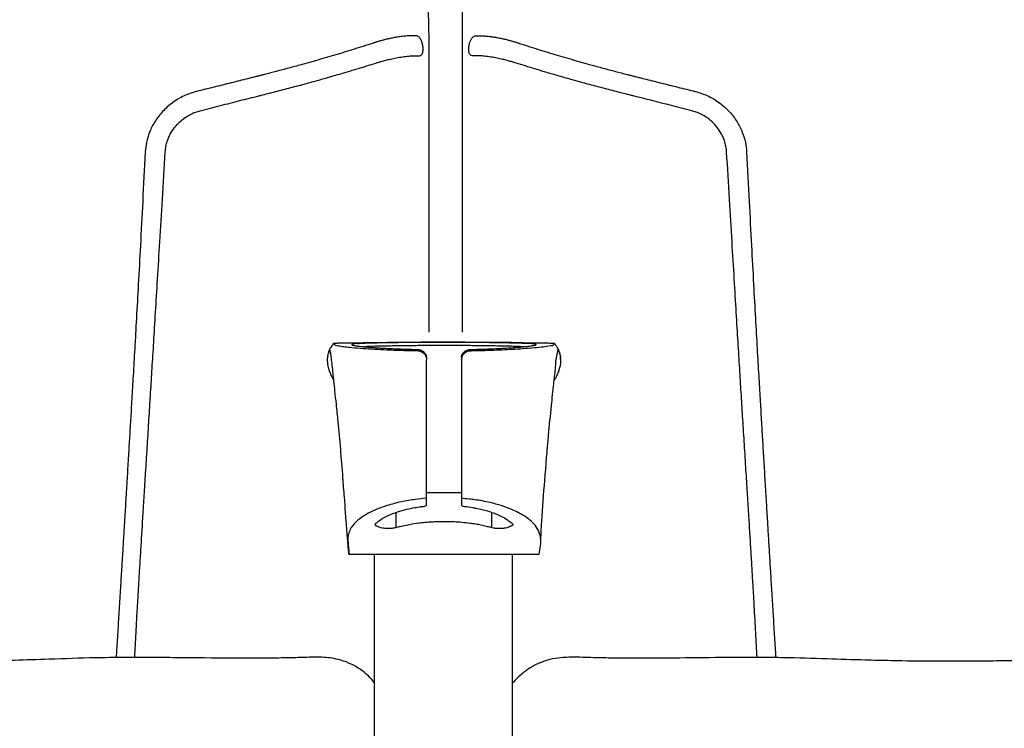
# Model space of a CAD drawing. Units: millimetres. Extents: x 199 to 8599, y 111 to 6051.
# Drawn here: x 1312 to 1876, y 2745 to 3150 of the extents above; entities that cross this region are included whole.
import ezdxf

# ---------------------------------------------------------------- set-up
doc = ezdxf.new("R2010")
doc.units = ezdxf.units.MM
doc.header["$LTSCALE"] = 500
doc.layers.add('FIGUERAS_MEGASEAT 9078', color=7, linetype='Continuous')

# ---------------------------------------------------------------- blocks, each defined once
blk = doc.blocks.new('F_9078_PV')
for p, q in [((392.51, 620.72), (392.51, 759.26)), ((411.57, 620.72), (411.57, 759.26)), ((407.44, 614.99), (439.94, 614.99)), ((390.94, 521.96), (390.94, 605.07)), ((410.94, 605.07), (410.94, 521.96)), ((390.94, 529.02), (397.2, 529.04)), ((397.2, 529.04), (404.36, 529.04)), ((404.36, 529.04), (410.94, 529.02)), ((373.48, 508.86), (373.48, 517.6)), ((428.39, 508.86), (428.39, 517.6)), ((346.55, 493.77), (455.47, 493.77)), ((361.01, 493.77), (361.01, 321.48)), ((439.94, 493.77), (439.94, 320.81))]:
    blk.add_line(p, q)
for points in [[(411.57, 759.26), (411.57, 799.72), (413.8, 851.08), (417.5, 885.57), (422.31, 922.32), (434.26, 946.39), (447.57, 959.86), (479.45, 973.53), (528.17, 981.91), (692.04, 984.61)], [(974.54, 614.99), (974.54, 759.26), (973.26, 795.76), (971.69, 817.63), (968.99, 848.87), (966.09, 882.64), (961.74, 912.18), (953.77, 937.19), (937.15, 957.71), (919.87, 968.26), (894.75, 975.27), (781.06, 984.29), (692.04, 984.61)], [(467.71, 605.22), (467.69, 605.98), (467.64, 606.63), (467.54, 607.46), (467.36, 608.32), (467.16, 609.05), (466.94, 609.72), (466.64, 610.46), (466.26, 611.26), (465.72, 612.22), (465.4, 612.69), (465.04, 613.18), (464.68, 613.66), (464.21, 614.27), (463.56, 614.35), (460.8, 614.39), (458.47, 614.41), (455.35, 614.45), (451.81, 614.5), (447.71, 614.56), (444.6, 614.61), (441.79, 614.65), (437.96, 614.7), (435.8, 614.73), (432.02, 614.78), (428.44, 614.83), (426.28, 614.85), (423.55, 614.88), (421.98, 614.9), (419.46, 614.92), (417.2, 614.94), (415.81, 614.95), (413.88, 614.95), (412.39, 614.97), (410.62, 614.98), (409.28, 614.98), (407.56, 614.99), (406.43, 614.99), (404.81, 615), (402.72, 615), (401.16, 615), (399.47, 615), (397.91, 615), (396.15, 614.99), (394.91, 614.99), (393.37, 614.99), (391.85, 614.98), (390.27, 614.97), (388.96, 614.97), (387.62, 614.96), (386.43, 614.95), (385.19, 614.94), (383.96, 614.93), (382.54, 614.91), (381.76, 614.91), (379.97, 614.9), (378.98, 614.89), (377.68, 614.88), (376.28, 614.86), (375.17, 614.85), (374.5, 614.84), (373.53, 614.83), (372.42, 614.82), (370.95, 614.8), (369.4, 614.78), (367.92, 614.76), (365.91, 614.73), (364.25, 614.71), (362.8, 614.69), (361.56, 614.67), (360.01, 614.65), (358.53, 614.63), (357.16, 614.61), (355.53, 614.58), (354.37, 614.57), (353.38, 614.55), (352.28, 614.54), (350.89, 614.52), (349.51, 614.5), (347.74, 614.47), (346.47, 614.46), (345.2, 614.44), (343.94, 614.42), (342.73, 614.41), (341.32, 614.39), (339.09, 614.36), (338.07, 614.35), (337.77, 614.35), (337.38, 613.93), (336.66, 612.95), (335.95, 611.86), (335.42, 610.87), (335.11, 610.1), (334.64, 608.82), (334.51, 608.07), (334.34, 607.1)], [(400.01, 614.94), (398.18, 614.94), (394.97, 614.93), (390.73, 614.91), (387.36, 614.89), (384.3, 614.87), (381.01, 614.84), (378.53, 614.81), (375.17, 614.77), (372.51, 614.74), (369.61, 614.69), (366.66, 614.64), (363.47, 614.58), (360.15, 614.52), (356.68, 614.42), (354.36, 614.28), (352.72, 614.2), (351.82, 614.19), (351.16, 614.21), (349.99, 614.18), (349.22, 614.04), (348.68, 613.87), (348.3, 613.71), (348.16, 613.6), (348.17, 613.51), (348.55, 613.35), (348.99, 613.25), (349.67, 613.15), (350.17, 613.07), (350.73, 612.98), (351.65, 612.84), (352.36, 612.75), (353.88, 612.57), (355.06, 612.45), (356.28, 612.34), (358.01, 612.18), (360.02, 612.02), (362.05, 611.88), (364.64, 611.71), (367.66, 611.53), (371.59, 611.34), (374.52, 611.21), (376.88, 611.12), (379.74, 611.02), (382.25, 610.95), (384.55, 610.89), (386.32, 610.82), (388.14, 610.33), (389.51, 609.32), (390.17, 608.47), (390.66, 607.45), (390.88, 606.55), (390.94, 605.81), (390.94, 605.07)], [(335.59, 610.57), (335.37, 610.24), (334.99, 609.34), (334.76, 608.71), (334.53, 607.91), (334.2, 606.34), (334.2, 603.55), (334.52, 601.32), (334.86, 599.94), (335.37, 598.35), (336.16, 596.4), (336.67, 595.35), (337.31, 594.14), (337.84, 593.19)], [(337.77, 614.35), (337.9, 614.21), (338.06, 614), (338.28, 613.57), (339.56, 613.16), (341.26, 612.86), (344.34, 612.45), (348.15, 612.05), (354.44, 611.51), (361.19, 611.07), (368.3, 610.7), (373.33, 610.49), (378.06, 610.34), (382.91, 610.21), (386.17, 610.12), (388.62, 609.31), (390.24, 607.61), (390.71, 606.56), (390.94, 605.07)], [(446.39, 612.4), (443.13, 612.59), (440.79, 612.66), (439.11, 612.7), (436.53, 612.75), (434.55, 612.79), (431.33, 612.85), (426.8, 612.93), (422.14, 612.99), (417.16, 613.04), (412.94, 613.08), (409.03, 613.1), (404.41, 613.11), (399.61, 613.12), (394.38, 613.1), (392.57, 613.1), (389.85, 613.08), (386, 613.05), (382.56, 613.02), (378.94, 612.98), (376.94, 612.96), (373.9, 612.91), (371.85, 612.88), (369.28, 612.83), (366.76, 612.78), (365.55, 612.76), (363.08, 612.71), (361.41, 612.68), (359.36, 612.62), (357.84, 612.55), (356.76, 612.49), (355.51, 612.41)], [(410.94, 605.07), (411.82, 607.91), (413.64, 609.54), (415.6, 610.11), (417.91, 610.19), (420.77, 610.25), (424.58, 610.36), (427.97, 610.47), (434.39, 610.73), (439.99, 611.03), (445.99, 611.41), (452.66, 611.94), (457.7, 612.47), (462.21, 613.14), (463.64, 613.6), (463.75, 613.83), (463.9, 614.14), (464.1, 614.35)], [(456.33, 500.19), (456.88, 512.49), (458.67, 535.94), (460.78, 561.76), (462.47, 578.81), (463.78, 591.17), (464.7, 599.87), (465.65, 607.94), (466.15, 610.2), (466.28, 610.57), (466.43, 610.42), (466.7, 609.83), (467.13, 608.65), (467.5, 607.19), (467.63, 606.23), (467.71, 605.13), (467.5, 602.13), (466.96, 599.75), (466.43, 598.14), (465.83, 596.68), (465.42, 595.79), (464.69, 594.35), (464.29, 593.62), (464.04, 593.19)], [(410.94, 521.96), (411.34, 521.41), (412.69, 521.08), (417.54, 520.37), (419.51, 520), (422.68, 519.29), (425.88, 518.42), (429.2, 517.32), (433.85, 515.34), (437.22, 513.42), (439.42, 511.77), (440.16, 511.15), (440.29, 510.69), (439.3, 509.79), (436.89, 508.82), (435.35, 508.51), (433.26, 508.33), (431.22, 508.38), (429.33, 508.66), (427.68, 509.03), (425.34, 509.58), (422.1, 510.3), (418.89, 510.9), (416.06, 511.32), (411.1, 511.85), (406.88, 512.13), (402.71, 512.27), (397.01, 512.21), (394.08, 512.08), (390.14, 511.79), (386.55, 511.41), (381.23, 510.58), (377.29, 509.76), (374.52, 509.11), (372.29, 508.61), (370.27, 508.36), (367.89, 508.37), (364.83, 508.86), (362.84, 509.62), (361.69, 510.48), (361.57, 510.97), (362.01, 511.42), (363.53, 512.61), (365.99, 514.26), (368.9, 515.77), (374.4, 517.92), (379.63, 519.4), (384.25, 520.35), (387.44, 520.84), (389.94, 521.21), (390.72, 521.56), (390.94, 521.96)]]:
    blk.add_spline(points, degree=3)
for points, knots in [([(392.51, 759.26), (392.51, 759.26), (392.51, 759.26), (392.51, 790.91), (391.51, 820.77), (388.8, 849.69), (386.56, 881.35), (382.54, 911.02), (375.51, 938.05), (359.55, 957.42), (338.53, 970.17), (285.92, 982.14), (209.36, 984.78), (141.7, 984.66), (112.04, 984.61)], [4.986594, 4.986594, 4.986594, 4.986594, 144.274271, 180.795386, 202.717771, 234.078165, 267.968288, 297.828883, 324.078654, 350.483745, 370.729755, 396.812026, 510.863363, 599.879777, 599.879777, 599.879777, 599.879777]), ([(346.55, 493.77), (346.34, 495.56), (345.86, 500.36), (345.12, 511.27), (344.1, 524.03), (342.96, 539.22), (341.85, 553.58), (340.55, 567.62), (339.41, 578.75), (338.59, 586.46), (337.96, 592.4), (337.45, 597.2), (336.99, 601.7), (336.56, 605.46), (336.2, 608.49), (335.78, 609.93), (335.59, 610.57)], [276.197628, 276.197628, 276.197628, 276.197628, 281.58427, 290.662, 309.007263, 319.9787, 336.368599, 352.230875, 362.267403, 369.929735, 375.508018, 380.179577, 384.415746, 389.051466, 391.55219, 393.550714, 393.550714, 393.550714, 393.550714]), ([(455.47, 493.77), (456.07, 496.9), (456.97, 501.92), (454.26, 509.67), (448.11, 515.2), (438.84, 520.02), (428.66, 523.11), (420.4, 524.65), (414.89, 525.3), (412.4, 525.55), (410.94, 525.7)], [91.084437, 91.084437, 91.084437, 91.084437, 100.481486, 106.101959, 114.874628, 124.462467, 137.423108, 146.566879, 149.659252, 154.069663, 154.069663, 154.069663, 154.069663]), ([(361.01, 420.25), (358.73, 423.05), (356.33, 425.33), (350.37, 429.89), (341.45, 433.64), (330.97, 434.97), (321.12, 434.55), (310.15, 434.34), (297.36, 434.14), (277.82, 434.1), (257.04, 434.38), (235.29, 434.57), (218.27, 434.53), (198, 434.46), (177.07, 433.54), (155.69, 432.94), (138.48, 432.57), (124.31, 432.42), (112.41, 432.38), (96.96, 432.4), (80.16, 432.62), (59.81, 433.12), (39.26, 433.78), (19.58, 434.46), (0.54, 434.55), (-19.24, 434.56), (-41.09, 434.28), (-62.81, 434.08), (-79.26, 434.2), (-93.76, 434.4), (-105.9, 434.99), (-118.01, 434.1), (-128.4, 429.87), (-136.42, 423.79), (-142.06, 417.23), (-146.61, 411.97), (-149.36, 407.48), (-150.3, 404.71), (-150.65, 403.4)], [117.515547, 117.515547, 117.515547, 117.515547, 120.937363, 127.478481, 139.912555, 149.398177, 158.95438, 169.458046, 182.327703, 197.320218, 228.098413, 244.655305, 262.568607, 279.178269, 305.444526, 325.419499, 343.33061, 357.098205, 367.90773, 379.056145, 403.424001, 418.320876, 440.139413, 465.086869, 477.390814, 497.255485, 524.434952, 542.946517, 562.405596, 573.810863, 586.425727, 598.91498, 609.853393, 619.574274, 628.816236, 635.742061, 640.439248, 644.489213, 644.489213, 644.489213, 644.489213]), ([(954.97, 402.04), (940.35, 421.35), (937.19, 424.59), (930.27, 429.89), (921.35, 433.64), (910.87, 434.97), (901.02, 434.55), (890.05, 434.34), (877.26, 434.14), (857.71, 434.1), (836.94, 434.38), (815.19, 434.57), (798.16, 434.53), (777.9, 434.46), (756.96, 433.54), (735.59, 432.94), (718.37, 432.57), (704.21, 432.42), (692.3, 432.38), (676.86, 432.4), (660.06, 432.62), (639.7, 433.12), (619.16, 433.78), (599.48, 434.46), (580.44, 434.55), (560.65, 434.56), (538.8, 434.28), (517.09, 434.08), (500.63, 434.2), (486.13, 434.4), (473.99, 434.99), (461.89, 434.1), (451.49, 429.87), (444.54, 424.59), (441.11, 420.95), (439.94, 419.63)], [113.870798, 113.870798, 113.870798, 113.870798, 120.937363, 127.478481, 139.912555, 149.398177, 158.95438, 169.458046, 182.327703, 197.320218, 228.098413, 244.655305, 262.568607, 279.178269, 305.444526, 325.419499, 343.33061, 357.098205, 367.90773, 379.056145, 403.424001, 418.320876, 440.139413, 465.086869, 477.390814, 497.255485, 524.434952, 542.946517, 562.405596, 573.810863, 586.425727, 598.91498, 609.853393, 619.574274, 624.861288, 624.861288, 624.861288, 624.861288])]:
    blk.add_open_spline(points, degree=3, knots=knots)
at = {"color": 4}
for points in [[(384.88, 790.38), (381.96, 790.42), (379.1, 790.26), (376.34, 789.97), (373.71, 789.58), (371.24, 789.12), (368.95, 788.63), (366.83, 788.12), (364.88, 787.6), (363.09, 787.08), (361.45, 786.57)], [(386.67, 778.98), (387.48, 779.1), (388.18, 779.61), (388.64, 780.41), (388.89, 781.37), (388.98, 782.49), (388.93, 783.72), (388.79, 784.86), (388.59, 785.88), (388.33, 786.79), (388.02, 787.6), (387.64, 788.36), (387.14, 789.08), (386.48, 789.74), (385.7, 790.2), (384.88, 790.38)], [(417.41, 778.98), (416.6, 779.1), (415.9, 779.61), (415.44, 780.41), (415.19, 781.37), (415.1, 782.49), (415.15, 783.72), (415.29, 784.86), (415.5, 785.88), (415.75, 786.79), (416.06, 787.6), (416.44, 788.36), (416.94, 789.08), (417.61, 789.74), (418.39, 790.2), (419.2, 790.38)], [(419.2, 790.38), (422.12, 790.42), (424.98, 790.26), (427.75, 789.97), (430.37, 789.58), (432.84, 789.12), (435.13, 788.63), (437.25, 788.12), (439.2, 787.6), (440.99, 787.08), (442.63, 786.57)], [(359.95, 786.08), (349.2, 782.64), (338.35, 779.33), (327.43, 776.15)], [(361.45, 786.57), (360.72, 786.32), (359.95, 786.08)], [(442.63, 786.57), (443.37, 786.32), (444.13, 786.08)], [(444.13, 786.08), (454.88, 782.64), (465.73, 779.33), (476.65, 776.15)], [(363.65, 775.34), (364.66, 775.63), (365.75, 775.94), (366.94, 776.26), (368.23, 776.59), (369.63, 776.93), (371.15, 777.27), (372.78, 777.61), (374.52, 777.95), (376.33, 778.25), (378.14, 778.52), (379.9, 778.73), (381.56, 778.89), (383.08, 778.98), (384.45, 779.02), (385.65, 779.02), (386.67, 778.98)], [(440.43, 775.34), (439.42, 775.63), (438.33, 775.94), (437.14, 776.26), (435.85, 776.59), (434.45, 776.93), (432.93, 777.27), (431.3, 777.61), (429.56, 777.95), (427.75, 778.25), (425.94, 778.52), (424.18, 778.73), (422.52, 778.89), (421, 778.98), (419.63, 779.02), (418.43, 779.02), (417.41, 778.98)], [(319.15, 773.82), (312.04, 771.89), (305.02, 770.03), (298.09, 768.24)], [(327.43, 776.15), (324.66, 775.36), (321.9, 774.59), (319.15, 773.82)], [(345.75, 769.84), (351.16, 771.47), (356.54, 773.13), (361.87, 774.81)], [(361.87, 774.81), (362.78, 775.08), (363.65, 775.34)], [(442.21, 774.81), (441.31, 775.08), (440.43, 775.34)], [(458.33, 769.84), (452.92, 771.47), (447.54, 773.13), (442.21, 774.81)], [(476.65, 776.15), (479.43, 775.36), (482.19, 774.59), (484.93, 773.82)], [(484.93, 773.82), (492.04, 771.89), (499.06, 770.03), (505.99, 768.24)], [(293.44, 767.07), (291.05, 766.46), (288.64, 765.85)], [(294.55, 767.34), (293.99, 767.2), (293.44, 767.07)], [(298.09, 768.24), (296.32, 767.79), (294.55, 767.34)], [(330.48, 765.43), (334.29, 766.51), (338.12, 767.61)], [(338.12, 767.61), (341.94, 768.72), (345.75, 769.84)], [(465.96, 767.61), (462.14, 768.72), (458.33, 769.84)], [(473.6, 765.43), (469.79, 766.51), (465.96, 767.61)], [(505.99, 768.24), (507.77, 767.79), (509.53, 767.34)], [(509.53, 767.34), (510.09, 767.2), (510.64, 767.07)], [(510.64, 767.07), (513.03, 766.46), (515.45, 765.85)], [(288.64, 765.85), (279.13, 763.46), (269.34, 761.01), (259.27, 758.52)], [(295.98, 756.32), (304.5, 758.47), (313.2, 760.74), (322.07, 763.11)], [(322.07, 763.11), (324.86, 763.87), (327.67, 764.65), (330.48, 765.43)], [(482.01, 763.11), (479.22, 763.87), (476.41, 764.65), (473.6, 765.43)], [(508.1, 756.32), (499.58, 758.47), (490.88, 760.74), (482.01, 763.11)], [(515.45, 765.85), (524.95, 763.46), (534.74, 761.01), (544.81, 758.52)], [(259.27, 758.52), (252.12, 756.01), (245.53, 752.11), (239.83, 747.02), (235.4, 741.18), (232.37, 735.13), (230.62, 729.3), (229.92, 723.94)], [(261.41, 747.53), (272.97, 750.47), (284.13, 753.33), (294.9, 756.05)], [(294.9, 756.05), (295.44, 756.18), (295.98, 756.32)], [(509.18, 756.05), (508.64, 756.18), (508.1, 756.32)], [(542.67, 747.53), (531.11, 750.47), (519.95, 753.33), (509.18, 756.05)], [(544.81, 758.52), (551.96, 756.01), (558.56, 752.11), (564.25, 747.02), (568.68, 741.18), (571.71, 735.13), (573.46, 729.3), (574.16, 723.94)], [(241.34, 724.02), (241.74, 727.13), (242.67, 730.53), (244.28, 734.19), (246.69, 737.88), (249.65, 741.11), (252.76, 743.61), (255.83, 745.43), (258.72, 746.7), (261.41, 747.53)], [(562.74, 724.02), (562.34, 727.13), (561.42, 730.53), (559.8, 734.19), (557.39, 737.88), (554.43, 741.11), (551.32, 743.61), (548.26, 745.43), (545.37, 746.7), (542.67, 747.53)], [(229.92, 723.94), (228.45, 695.47), (227.14, 670.33), (225.95, 648.21), (224.87, 628.66), (223.89, 611.33), (223, 595.85), (222.22, 582.44), (221.51, 570.58), (220.86, 559.58), (220.21, 548.66), (219.49, 536.77), (218.77, 524.74), (218.11, 513.92), (217.52, 504.09), (216.92, 494.19), (216.29, 483.86), (215.61, 472.82), (214.87, 460.74), (214.15, 448.94), (213.45, 437.61), (213.26, 434.48)], [(223.89, 434.53), (224.08, 437.99), (224.47, 445.11), (224.87, 452.39), (225.31, 460.23), (225.8, 468.74), (226.32, 477.57), (226.86, 486.8), (227.45, 496.57), (228.09, 507), (228.78, 518.23), (229.54, 530.46), (230.36, 543.6), (231.28, 558.28), (232.18, 572.69), (233.02, 586.3), (233.86, 599.94), (234.78, 614.99), (235.82, 632.01), (236.97, 651.05), (238.25, 672.5), (239.71, 696.73), (241.34, 724.02)], [(580.19, 434.53), (580, 437.99), (579.61, 445.11), (579.21, 452.39), (578.77, 460.23), (578.28, 468.74), (577.77, 477.57), (577.22, 486.8), (576.63, 496.57), (575.99, 507), (575.3, 518.23), (574.54, 530.46), (573.72, 543.6), (572.8, 558.28), (571.9, 572.69), (571.06, 586.3), (570.22, 599.94), (569.3, 614.99), (568.27, 632.01), (567.12, 651.05), (565.83, 672.5), (564.37, 696.73), (562.74, 724.02)], [(574.16, 723.94), (575.63, 695.47), (576.95, 670.33), (578.13, 648.21), (579.21, 628.66), (580.19, 611.33), (581.08, 595.85), (581.87, 582.44), (582.57, 570.58), (583.22, 559.58), (583.88, 548.66), (584.59, 536.77), (585.32, 524.74), (585.97, 513.92), (586.56, 504.09), (587.16, 494.19), (587.79, 483.86), (588.47, 472.82), (589.21, 460.74), (589.93, 448.94), (590.63, 437.61), (590.82, 434.48)]]:
    blk.add_spline(points, degree=3, dxfattribs=at)
at = {"start_tangent": (0.750771, -0.660562), "end_tangent": (-1, -0.000726)}
blk.add_spline([(410.94, 605.07), (411.02, 606.72), (411.52, 608.15), (412.42, 609.37), (413.71, 610.31), (415.48, 610.8), (417.26, 610.89), (419.85, 610.96), (423.22, 611.06), (426.82, 611.19), (431.63, 611.4), (435.49, 611.6), (439.43, 611.85), (444.04, 612.2), (447.18, 612.49), (450.75, 612.95), (453.03, 613.31), (453.67, 613.52), (453.73, 613.6), (453.51, 613.77), (453.05, 613.91), (452.48, 614.05), (451.93, 614.14), (451.56, 614.18), (451.12, 614.2), (450.51, 614.21), (450.13, 614.2), (449.41, 614.21), (448.54, 614.24), (447.76, 614.27), (447.05, 614.31), (446.33, 614.35), (445.48, 614.4), (444.58, 614.44), (443.9, 614.46), (443.37, 614.48), (442.58, 614.5), (441.87, 614.52), (441.07, 614.53), (440.26, 614.55), (439.45, 614.56), (438.85, 614.57), (438.04, 614.58), (437.34, 614.6), (436.33, 614.62), (435.43, 614.63), (434.54, 614.65), (433.67, 614.67), (432.65, 614.68), (431.6, 614.7), (430.32, 614.72), (429.07, 614.74), (428.16, 614.75), (427.56, 614.76), (427.13, 614.76), (426.33, 614.78), (425.62, 614.78), (424.95, 614.79), (424.33, 614.8), (423.9, 614.81), (423.36, 614.81), (422.92, 614.82), (422.37, 614.82), (421.85, 614.83), (421.42, 614.83), (421.05, 614.84), (420.7, 614.84), (420.48, 614.84), (420.21, 614.84), (419.81, 614.85), (419.41, 614.85), (419.04, 614.86), (418.62, 614.86), (418.31, 614.86), (418, 614.87), (417.66, 614.87), (417.26, 614.87), (417.02, 614.87), (416.73, 614.88), (416.48, 614.88), (416.17, 614.88), (415.89, 614.88), (415.48, 614.89), (415.12, 614.89), (414.74, 614.89), (414.39, 614.89), (414.04, 614.9), (413.49, 614.9), (412.9, 614.9), (412.37, 614.91), (411.93, 614.91), (411.08, 614.91), (410.58, 614.92), (410.11, 614.92), (409.53, 614.92), (408.74, 614.92), (408.06, 614.93), (407.46, 614.93), (406.66, 614.93), (406.29, 614.93), (405.39, 614.93), (404.51, 614.94), (403.76, 614.94), (403.04, 614.94), (402.02, 614.94), (400.99, 614.94), (400.01, 614.94)], degree=3, dxfattribs=at)
at = {"start_tangent": (1, 0)}
blk.add_spline([(390.56, 525.7), (384.69, 525.02), (376.58, 523.67), (368.3, 521.52), (361.75, 519.11), (356.23, 516.32), (351.71, 513.13), (347.85, 508.9), (346.5, 505.87), (345.91, 503.28), (346.01, 500.41), (346.2, 497.93), (346.58, 493.77)], degree=3, dxfattribs=at)

msp = doc.modelspace()

# ---------------------------------------------------------------- block references
at = {"layer": 'FIGUERAS_MEGASEAT 9078'}
msp.add_blockref('F_9078_PV', (1154.27, 2350.54), dxfattribs=at)

doc.saveas('drawing.dxf')
